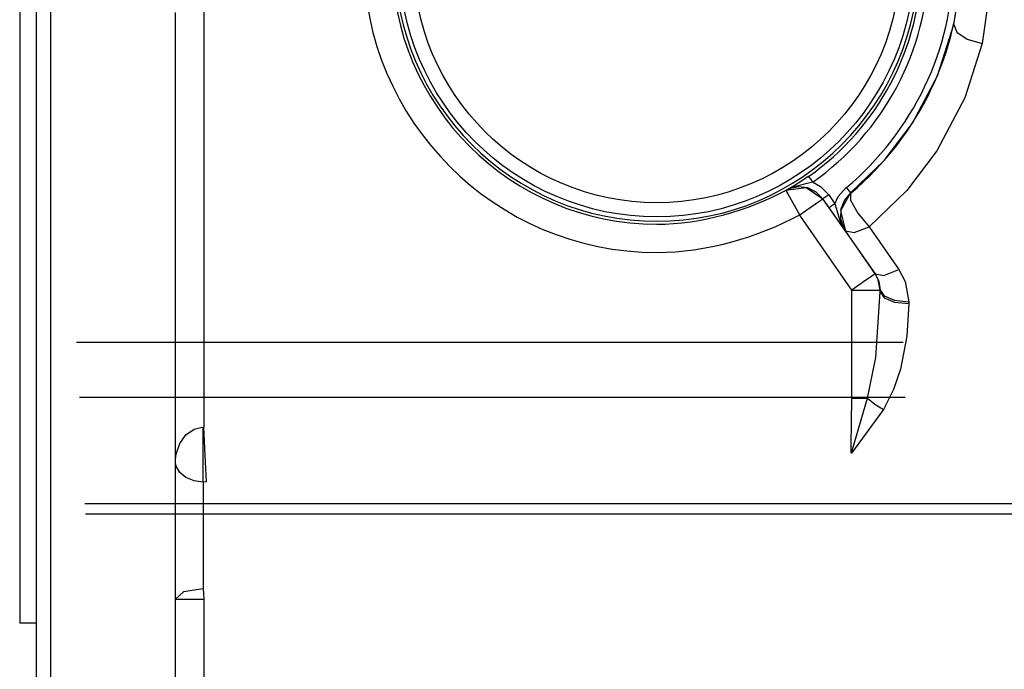
# Model space of a CAD drawing. Units: millimetres. Extents: x -67 to 72, y -96 to 70.
# Drawn here: x -59 to -53, y 50 to 54 of the extents above; entities that cross this region are included whole.
import ezdxf

# ---------------------------------------------------------------- set-up
doc = ezdxf.new("R2010")
doc.units = ezdxf.units.MM
doc.header["$MEASUREMENT"] = 0
doc.layers.add('Ebene 1', color=7, linetype='Continuous')

msp = doc.modelspace()

# ---------------------------------------------------------------- linework, layer by layer
at = {"layer": 'Ebene 1'}
for points in [[(-59.3043, 46.3342), (-59.3043, 46.3342), (-59.3043, 63.4819), (-59.3043, 63.4819)], [(-59.2124, 63.4819), (-59.2124, 63.4819), (-59.2124, 46.3342), (-59.2124, 46.3342)], [(-59.413, 55.8927), (-59.413, 55.8927), (-59.413, 50.3786), (-59.413, 50.3786)], [(-54.2917, 53.2795), (-53.8425, 53.5946), (-53.5608, 54.1177), (-53.5608, 54.6675)], [(-54.2653, 53.2418), (-53.804, 53.5654), (-53.5149, 54.1024), (-53.5149, 54.667)], [(-54.0453, 53.2076), (-53.617, 53.5682), (-53.3541, 54.1017), (-53.3541, 54.6651)], [(-54.0158, 53.1722), (-53.5774, 53.5415), (-53.3081, 54.0876), (-53.3081, 54.6646)], [(-58.2183, 54.4346), (-58.2183, 54.4346), (-58.2183, 51.651), (-58.2183, 51.651)], [(-58.4021, 51.4261), (-58.4021, 51.4261), (-58.4021, 54.3428), (-58.4021, 54.3428)], [(-54.4394, 53.1872), (-54.4394, 53.1872), (-54.4391, 53.1888), (-54.4391, 53.1888)], [(-54.1986, 53.1334), (-54.1986, 53.1334), (-54.1989, 53.1318), (-54.1989, 53.1318)], [(-54.1989, 53.1318), (-54.1989, 53.1318), (-53.8608, 52.6462), (-53.8608, 52.6462)], [(-54.1584, 53.0757), (-54.1584, 53.0757), (-54.1986, 53.1334), (-54.1986, 53.1334)], [(-54.1608, 53.1596), (-54.1608, 53.1596), (-54.1207, 53.102), (-54.1207, 53.102)], [(-54.0197, 53.1723), (-54.0197, 53.1723), (-54.0196, 53.1723), (-54.0196, 53.1723)], [(-54.0116, 52.5412), (-54.0116, 52.5412), (-54.3497, 53.0267), (-54.3497, 53.0267)], [(-54.053, 52.9259), (-54.053, 52.9259), (-54.0531, 52.9259), (-54.0531, 52.9259)], [(-53.8599, 52.6465), (-53.8599, 52.6465), (-54.053, 52.9259), (-54.053, 52.9259)], [(-53.8991, 52.9519), (-53.8991, 52.9519), (-53.706, 52.674), (-53.706, 52.674)], [(-53.8608, 52.6462), (-53.8608, 52.6462), (-53.8599, 52.6465), (-53.8599, 52.6465)], [(-54.0116, 51.8379), (-54.0116, 51.8379), (-54.0116, 52.5412), (-54.0116, 52.5412)], [(-53.8278, 52.5412), (-53.8278, 52.5412), (-53.8278, 52.5291), (-53.8278, 52.5291)], [(-53.8278, 52.5291), (-53.8278, 52.5291), (-53.8278, 52.5412), (-53.8278, 52.5412)], [(-53.8278, 52.5412), (-53.8278, 52.5412), (-53.8278, 52.5412), (-53.8278, 52.5412)], [(-53.641, 52.4648), (-53.641, 52.4648), (-53.6411, 52.4527), (-53.6411, 52.4527)], [(-53.6784, 52.2005), (-53.6784, 52.2005), (-59.0435, 52.2005), (-59.0435, 52.2005)], [(-53.6644, 51.8436), (-53.6644, 51.8436), (-59.0254, 51.8436), (-59.0254, 51.8436)], [(-58.2218, 51.6505), (-58.2218, 51.6505), (-58.2183, 51.651), (-58.2183, 51.651)], [(-58.2008, 51.2946), (-58.2008, 51.2946), (-58.2218, 51.2941), (-58.2218, 51.2941)], [(-58.4021, 29.8503), (-58.4021, 29.8503), (-58.4021, 50.534), (-58.4021, 50.534)], [(-58.2183, 50.534), (-58.2183, 50.534), (-58.2183, 29.8315), (-58.2183, 29.8315)], [(-59.3043, 50.3786), (-59.3043, 50.3786), (-59.413, 50.3786), (-59.413, 50.3786)]]:
    msp.add_open_spline(points, degree=3, dxfattribs=at)
for points, knots in [([(-56.3589, 56.6185), (-56.3589, 56.6185), (-56.0227, 56.7835), (-56.0227, 56.7835), (-56.0227, 56.7835), (-56.0227, 56.7835), (-55.6928, 56.8793), (-55.6928, 56.8793), (-55.6928, 56.8793), (-55.6928, 56.8793), (-55.3503, 56.9195), (-55.3503, 56.9195), (-55.3503, 56.9195), (-55.3503, 56.9195), (-54.9786, 56.8971), (-54.9786, 56.8971), (-54.9786, 56.8971), (-54.9786, 56.8971), (-54.6184, 56.8094), (-54.6184, 56.8094), (-54.6184, 56.8094), (-54.6184, 56.8094), (-54.2911, 56.6653), (-54.2911, 56.6653), (-54.2911, 56.6653), (-54.2911, 56.6653), (-53.9929, 56.4693), (-53.9929, 56.4693), (-53.9929, 56.4693), (-53.9929, 56.4693), (-53.7527, 56.2506), (-53.7527, 56.2506), (-53.7527, 56.2506), (-53.7527, 56.2506), (-53.5455, 55.9983), (-53.5455, 55.9983), (-53.5455, 55.9983), (-53.5455, 55.9983), (-53.3803, 55.7259), (-53.3803, 55.7259), (-53.3803, 55.7259), (-53.3803, 55.7259), (-53.2533, 55.4334), (-53.2533, 55.4334), (-53.2533, 55.4334), (-53.2533, 55.4334), (-53.1627, 55.1052), (-53.1627, 55.1052), (-53.1627, 55.1052), (-53.1627, 55.1052), (-53.1195, 54.7736), (-53.1195, 54.7736), (-53.1195, 54.7736), (-53.1195, 54.7736), (-53.1223, 54.4502), (-53.1223, 54.4502), (-53.1223, 54.4502), (-53.1223, 54.4502), (-53.1658, 54.1417), (-53.1658, 54.1417)], [0, 0, 0, 0, 0.066667, 0.066667, 0.066667, 0.066667, 0.133333, 0.133333, 0.133333, 0.133333, 0.2, 0.2, 0.2, 0.2, 0.266667, 0.266667, 0.266667, 0.266667, 0.333333, 0.333333, 0.333333, 0.333333, 0.4, 0.4, 0.4, 0.4, 0.466667, 0.466667, 0.466667, 0.466667, 0.533333, 0.533333, 0.533333, 0.533333, 0.6, 0.6, 0.6, 0.6, 0.666667, 0.666667, 0.666667, 0.666667, 0.733333, 0.733333, 0.733333, 0.733333, 0.8, 0.8, 0.8, 0.8, 0.866667, 0.866667, 0.866667, 0.866667, 0.933333, 0.933333, 0.933333, 0.933333, 1, 1, 1, 1]), ([(-53.3485, 54.266), (-53.3485, 54.266), (-53.3081, 54.5317), (-53.3081, 54.5317), (-53.3081, 54.5317), (-53.3081, 54.5317), (-53.3048, 54.8121), (-53.3048, 54.8121), (-53.3048, 54.8121), (-53.3048, 54.8121), (-53.3437, 55.0985), (-53.3437, 55.0985), (-53.3437, 55.0985), (-53.3437, 55.0985), (-53.4259, 55.382), (-53.4259, 55.382), (-53.4259, 55.382), (-53.4259, 55.382), (-53.5419, 55.6353), (-53.5419, 55.6353), (-53.5419, 55.6353), (-53.5419, 55.6353), (-53.6922, 55.8697), (-53.6922, 55.8697), (-53.6922, 55.8697), (-53.6922, 55.8697), (-53.8821, 56.0882), (-53.8821, 56.0882), (-53.8821, 56.0882), (-53.8821, 56.0882), (-54.1005, 56.2758), (-54.1005, 56.2758), (-54.1005, 56.2758), (-54.1005, 56.2758), (-54.374, 56.4451), (-54.374, 56.4451), (-54.374, 56.4451), (-54.374, 56.4451), (-54.672, 56.5684), (-54.672, 56.5684), (-54.672, 56.5684), (-54.672, 56.5684), (-55.0018, 56.6435), (-55.0018, 56.6435), (-55.0018, 56.6435), (-55.0018, 56.6435), (-55.3412, 56.6619), (-55.3412, 56.6619), (-55.3412, 56.6619), (-55.3412, 56.6619), (-55.6542, 56.6265), (-55.6542, 56.6265), (-55.6542, 56.6265), (-55.6542, 56.6265), (-55.9565, 56.5429), (-55.9565, 56.5429), (-55.9565, 56.5429), (-55.9565, 56.5429), (-56.2644, 56.3996), (-56.2644, 56.3996)], [0, 0, 0, 0, 0.066667, 0.066667, 0.066667, 0.066667, 0.133333, 0.133333, 0.133333, 0.133333, 0.2, 0.2, 0.2, 0.2, 0.266667, 0.266667, 0.266667, 0.266667, 0.333333, 0.333333, 0.333333, 0.333333, 0.4, 0.4, 0.4, 0.4, 0.466667, 0.466667, 0.466667, 0.466667, 0.533333, 0.533333, 0.533333, 0.533333, 0.6, 0.6, 0.6, 0.6, 0.666667, 0.666667, 0.666667, 0.666667, 0.733333, 0.733333, 0.733333, 0.733333, 0.8, 0.8, 0.8, 0.8, 0.866667, 0.866667, 0.866667, 0.866667, 0.933333, 0.933333, 0.933333, 0.933333, 1, 1, 1, 1]), ([(-56.951, 54.9799), (-56.9643, 54.8935), (-56.9776, 54.7806), (-56.9776, 54.6877), (-56.9776, 54.6877), (-56.9776, 53.7512), (-56.2138, 52.9875), (-55.2774, 52.9875), (-55.2774, 52.9875), (-54.341, 52.9875), (-53.5773, 53.7512), (-53.5773, 54.6877), (-53.5773, 54.6877), (-53.5773, 55.6241), (-54.341, 56.3878), (-55.2774, 56.3878), (-55.2774, 56.3878), (-55.9017, 56.3878), (-56.4795, 56.0425), (-56.7717, 55.4979)], [0, 0, 0, 0, 0.2, 0.2, 0.2, 0.2, 0.4, 0.4, 0.4, 0.4, 0.6, 0.6, 0.6, 0.6, 0.8, 0.8, 0.8, 0.8, 1, 1, 1, 1]), ([(-53.6056, 54.6877), (-53.6056, 55.6085), (-54.3566, 56.3595), (-55.2774, 56.3595), (-55.2774, 56.3595), (-56.1982, 56.3595), (-56.9492, 55.6085), (-56.9492, 54.6877), (-56.9492, 54.6877), (-56.9492, 53.7669), (-56.1982, 53.0159), (-55.2774, 53.0159), (-55.2774, 53.0159), (-54.3566, 53.0159), (-53.6056, 53.7669), (-53.6056, 54.6877)], [0, 0, 0, 0, 0.25, 0.25, 0.25, 0.25, 0.5, 0.5, 0.5, 0.5, 0.75, 0.75, 0.75, 0.75, 1, 1, 1, 1]), ([(-53.6975, 54.6877), (-53.6975, 55.5578), (-54.4073, 56.2676), (-55.2774, 56.2676), (-55.2774, 56.2676), (-56.1476, 56.2676), (-56.8573, 55.5578), (-56.8573, 54.6877), (-56.8573, 54.6877), (-56.8573, 53.8175), (-56.1476, 53.1078), (-55.2774, 53.1078), (-55.2774, 53.1078), (-54.4073, 53.1078), (-53.6975, 53.8175), (-53.6975, 54.6877)], [0, 0, 0, 0, 0.25, 0.25, 0.25, 0.25, 0.5, 0.5, 0.5, 0.5, 0.75, 0.75, 0.75, 0.75, 1, 1, 1, 1]), ([(-56.5184, 56.1293), (-56.9346, 55.7726), (-57.1798, 55.2376), (-57.1798, 54.6877), (-57.1798, 54.6877), (-57.1798, 53.6399), (-56.3252, 52.7853), (-55.2774, 52.7853), (-55.2774, 52.7853), (-54.9579, 52.7853), (-54.6235, 52.8819), (-54.3485, 53.0305)], [0, 0, 0, 0, 0.333333, 0.333333, 0.333333, 0.333333, 0.666667, 0.666667, 0.666667, 0.666667, 1, 1, 1, 1]), ([(-56.3986, 55.9901), (-56.7745, 55.6678), (-56.9961, 55.1844), (-56.9961, 54.6877), (-56.9961, 54.6877), (-56.9961, 53.7411), (-56.224, 52.969), (-55.2774, 52.969), (-55.2774, 52.969), (-54.9888, 52.969), (-54.6866, 53.0563), (-54.4383, 53.1906)], [0, 0, 0, 0, 0.333333, 0.333333, 0.333333, 0.333333, 0.666667, 0.666667, 0.666667, 0.666667, 1, 1, 1, 1]), ([(-54.0196, 53.1723), (-54.0196, 53.1723), (-53.8009, 53.383), (-53.8009, 53.383), (-53.8009, 53.383), (-53.8009, 53.383), (-53.6166, 53.6255), (-53.6166, 53.6255), (-53.6166, 53.6255), (-53.6166, 53.6255), (-53.4546, 53.933), (-53.4546, 53.933), (-53.4546, 53.933), (-53.4546, 53.933), (-53.3485, 54.266), (-53.3485, 54.266)], [0, 0, 0, 0, 0.25, 0.25, 0.25, 0.25, 0.5, 0.5, 0.5, 0.5, 0.75, 0.75, 0.75, 0.75, 1, 1, 1, 1]), ([(-53.3485, 54.266), (-53.3485, 54.266), (-53.3298, 54.2168), (-53.3298, 54.2168), (-53.3298, 54.2168), (-53.3298, 54.2168), (-53.262, 54.1707), (-53.262, 54.1707), (-53.262, 54.1707), (-53.262, 54.1707), (-53.1658, 54.1417), (-53.1658, 54.1417)], [0, 0, 0, 0, 0.333333, 0.333333, 0.333333, 0.333333, 0.666667, 0.666667, 0.666667, 0.666667, 1, 1, 1, 1]), ([(-53.1658, 54.1417), (-53.1658, 54.1417), (-53.2779, 53.7885), (-53.2779, 53.7885), (-53.2779, 53.7885), (-53.2779, 53.7885), (-53.4587, 53.445), (-53.4587, 53.445), (-53.4587, 53.445), (-53.4587, 53.445), (-53.6552, 53.1866), (-53.6552, 53.1866), (-53.6552, 53.1866), (-53.6552, 53.1866), (-53.8991, 52.9519), (-53.8991, 52.9519)], [0, 0, 0, 0, 0.25, 0.25, 0.25, 0.25, 0.5, 0.5, 0.5, 0.5, 0.75, 0.75, 0.75, 0.75, 1, 1, 1, 1]), ([(-54.4391, 53.1888), (-54.4391, 53.1888), (-54.4385, 53.1891), (-54.4385, 53.1891), (-54.4385, 53.1891), (-54.4385, 53.1891), (-54.4263, 53.1961), (-54.4263, 53.1961), (-54.4263, 53.1961), (-54.4263, 53.1961), (-54.3867, 53.2198), (-54.3867, 53.2198), (-54.3867, 53.2198), (-54.3867, 53.2198), (-54.3309, 53.2555), (-54.3309, 53.2555), (-54.3309, 53.2555), (-54.3309, 53.2555), (-54.2939, 53.2807), (-54.2939, 53.2807)], [0, 0, 0, 0, 0.2, 0.2, 0.2, 0.2, 0.4, 0.4, 0.4, 0.4, 0.6, 0.6, 0.6, 0.6, 0.8, 0.8, 0.8, 0.8, 1, 1, 1, 1]), ([(-54.4391, 53.1888), (-54.4391, 53.1888), (-54.4381, 53.1893), (-54.4381, 53.1893), (-54.4381, 53.1893), (-54.4381, 53.1893), (-54.4345, 53.1913), (-54.4345, 53.1913), (-54.4345, 53.1913), (-54.4345, 53.1913), (-54.4213, 53.198), (-54.4213, 53.198), (-54.4213, 53.198), (-54.4213, 53.198), (-54.3662, 53.2189), (-54.3662, 53.2189), (-54.3662, 53.2189), (-54.3662, 53.2189), (-54.3015, 53.2346), (-54.3015, 53.2346), (-54.3015, 53.2346), (-54.3015, 53.2346), (-54.2676, 53.243), (-54.2676, 53.243)], [0, 0, 0, 0, 0.166667, 0.166667, 0.166667, 0.166667, 0.333333, 0.333333, 0.333333, 0.333333, 0.5, 0.5, 0.5, 0.5, 0.666667, 0.666667, 0.666667, 0.666667, 0.833333, 0.833333, 0.833333, 0.833333, 1, 1, 1, 1]), ([(-54.2939, 53.2807), (-54.2939, 53.2807), (-54.2862, 53.2695), (-54.2862, 53.2695), (-54.2862, 53.2695), (-54.2862, 53.2695), (-54.2676, 53.243), (-54.2676, 53.243)], [0, 0, 0, 0, 0.5, 0.5, 0.5, 0.5, 1, 1, 1, 1]), ([(-54.2676, 53.243), (-54.2676, 53.243), (-54.2149, 53.2146), (-54.2149, 53.2146), (-54.2149, 53.2146), (-54.2149, 53.2146), (-54.1608, 53.1596), (-54.1608, 53.1596)], [0, 0, 0, 0, 0.5, 0.5, 0.5, 0.5, 1, 1, 1, 1]), ([(-54.1989, 53.1318), (-54.1989, 53.1318), (-54.3085, 53.2058), (-54.3085, 53.2058), (-54.3085, 53.2058), (-54.3085, 53.2058), (-54.4394, 53.1872), (-54.4394, 53.1872)], [0, 0, 0, 0, 0.5, 0.5, 0.5, 0.5, 1, 1, 1, 1]), ([(-54.4394, 53.1872), (-54.4394, 53.1872), (-54.4271, 53.1653), (-54.4271, 53.1653), (-54.4271, 53.1653), (-54.4271, 53.1653), (-54.3943, 53.1066), (-54.3943, 53.1066), (-54.3943, 53.1066), (-54.3943, 53.1066), (-54.3497, 53.0267), (-54.3497, 53.0267)], [0, 0, 0, 0, 0.333333, 0.333333, 0.333333, 0.333333, 0.666667, 0.666667, 0.666667, 0.666667, 1, 1, 1, 1]), ([(-54.1986, 53.1334), (-54.1986, 53.1334), (-54.2418, 53.1774), (-54.2418, 53.1774), (-54.2418, 53.1774), (-54.2418, 53.1774), (-54.2972, 53.2046), (-54.2972, 53.2046), (-54.2972, 53.2046), (-54.2972, 53.2046), (-54.3585, 53.2119), (-54.3585, 53.2119), (-54.3585, 53.2119), (-54.3585, 53.2119), (-54.4187, 53.1985), (-54.4187, 53.1985), (-54.4187, 53.1985), (-54.4187, 53.1985), (-54.4391, 53.1888), (-54.4391, 53.1888)], [0, 0, 0, 0, 0.2, 0.2, 0.2, 0.2, 0.4, 0.4, 0.4, 0.4, 0.6, 0.6, 0.6, 0.6, 0.8, 0.8, 0.8, 0.8, 1, 1, 1, 1]), ([(-54.1207, 53.102), (-54.1207, 53.102), (-54.0992, 53.1492), (-54.0992, 53.1492), (-54.0992, 53.1492), (-54.0992, 53.1492), (-54.049, 53.2077), (-54.049, 53.2077)], [0, 0, 0, 0, 0.5, 0.5, 0.5, 0.5, 1, 1, 1, 1]), ([(-54.049, 53.2077), (-54.049, 53.2077), (-54.0283, 53.1828), (-54.0283, 53.1828), (-54.0283, 53.1828), (-54.0283, 53.1828), (-54.0197, 53.1723), (-54.0197, 53.1723)], [0, 0, 0, 0, 0.5, 0.5, 0.5, 0.5, 1, 1, 1, 1]), ([(-54.1989, 53.1318), (-54.1989, 53.1318), (-54.2196, 53.1174), (-54.2196, 53.1174), (-54.2196, 53.1174), (-54.2196, 53.1174), (-54.2747, 53.079), (-54.2747, 53.079), (-54.2747, 53.079), (-54.2747, 53.079), (-54.3497, 53.0267), (-54.3497, 53.0267)], [0, 0, 0, 0, 0.333333, 0.333333, 0.333333, 0.333333, 0.666667, 0.666667, 0.666667, 0.666667, 1, 1, 1, 1]), ([(-54.1608, 53.1596), (-54.1608, 53.1596), (-54.1874, 53.1411), (-54.1874, 53.1411), (-54.1874, 53.1411), (-54.1874, 53.1411), (-54.1986, 53.1334), (-54.1986, 53.1334)], [0, 0, 0, 0, 0.5, 0.5, 0.5, 0.5, 1, 1, 1, 1]), ([(-54.0197, 53.1723), (-54.0197, 53.1723), (-54.0599, 53.1255), (-54.0599, 53.1255), (-54.0599, 53.1255), (-54.0599, 53.1255), (-54.0823, 53.068), (-54.0823, 53.068), (-54.0823, 53.068), (-54.0823, 53.068), (-54.0844, 53.0063), (-54.0844, 53.0063), (-54.0844, 53.0063), (-54.0844, 53.0063), (-54.066, 52.9474), (-54.066, 52.9474), (-54.066, 52.9474), (-54.066, 52.9474), (-54.0531, 52.9259), (-54.0531, 52.9259)], [0, 0, 0, 0, 0.2, 0.2, 0.2, 0.2, 0.4, 0.4, 0.4, 0.4, 0.6, 0.6, 0.6, 0.6, 0.8, 0.8, 0.8, 0.8, 1, 1, 1, 1]), ([(-54.0196, 53.1723), (-54.0196, 53.1723), (-54.0843, 53.0556), (-54.0843, 53.0556), (-54.0843, 53.0556), (-54.0843, 53.0556), (-54.053, 52.9259), (-54.053, 52.9259)], [0, 0, 0, 0, 0.5, 0.5, 0.5, 0.5, 1, 1, 1, 1]), ([(-54.0196, 53.1723), (-54.0196, 53.1723), (-54.0193, 53.1245), (-54.0193, 53.1245), (-54.0193, 53.1245), (-54.0193, 53.1245), (-53.9731, 53.04), (-53.9731, 53.04), (-53.9731, 53.04), (-53.9731, 53.04), (-53.8991, 52.9519), (-53.8991, 52.9519)], [0, 0, 0, 0, 0.333333, 0.333333, 0.333333, 0.333333, 0.666667, 0.666667, 0.666667, 0.666667, 1, 1, 1, 1]), ([(-54.1207, 53.102), (-54.1207, 53.102), (-54.1473, 53.0836), (-54.1473, 53.0836), (-54.1473, 53.0836), (-54.1473, 53.0836), (-54.1584, 53.0757), (-54.1584, 53.0757)], [0, 0, 0, 0, 0.5, 0.5, 0.5, 0.5, 1, 1, 1, 1]), ([(-54.0531, 52.9259), (-54.0531, 52.9259), (-54.0536, 52.9265), (-54.0536, 52.9265), (-54.0536, 52.9265), (-54.0536, 52.9265), (-54.0625, 52.9392), (-54.0625, 52.9392), (-54.0625, 52.9392), (-54.0625, 52.9392), (-54.0905, 52.9789), (-54.0905, 52.9789), (-54.0905, 52.9789), (-54.0905, 52.9789), (-54.1321, 53.0381), (-54.1321, 53.0381), (-54.1321, 53.0381), (-54.1321, 53.0381), (-54.1584, 53.0757), (-54.1584, 53.0757)], [0, 0, 0, 0, 0.2, 0.2, 0.2, 0.2, 0.4, 0.4, 0.4, 0.4, 0.6, 0.6, 0.6, 0.6, 0.8, 0.8, 0.8, 0.8, 1, 1, 1, 1]), ([(-54.1207, 53.102), (-54.1207, 53.102), (-54.1115, 53.0673), (-54.1115, 53.0673), (-54.1115, 53.0673), (-54.1115, 53.0673), (-54.0907, 52.9986), (-54.0907, 52.9986), (-54.0907, 52.9986), (-54.0907, 52.9986), (-54.0649, 52.9441), (-54.0649, 52.9441), (-54.0649, 52.9441), (-54.0649, 52.9441), (-54.0564, 52.9307), (-54.0564, 52.9307), (-54.0564, 52.9307), (-54.0564, 52.9307), (-54.0538, 52.9268), (-54.0538, 52.9268), (-54.0538, 52.9268), (-54.0538, 52.9268), (-54.0531, 52.9259), (-54.0531, 52.9259)], [0, 0, 0, 0, 0.166667, 0.166667, 0.166667, 0.166667, 0.333333, 0.333333, 0.333333, 0.333333, 0.5, 0.5, 0.5, 0.5, 0.666667, 0.666667, 0.666667, 0.666667, 0.833333, 0.833333, 0.833333, 0.833333, 1, 1, 1, 1]), ([(-54.053, 52.9259), (-54.053, 52.9259), (-53.996, 52.914), (-53.996, 52.914), (-53.996, 52.914), (-53.996, 52.914), (-53.8991, 52.9519), (-53.8991, 52.9519)], [0, 0, 0, 0, 0.5, 0.5, 0.5, 0.5, 1, 1, 1, 1]), ([(-53.8599, 52.6465), (-53.8599, 52.6465), (-53.8031, 52.6354), (-53.8031, 52.6354), (-53.8031, 52.6354), (-53.8031, 52.6354), (-53.706, 52.674), (-53.706, 52.674)], [0, 0, 0, 0, 0.5, 0.5, 0.5, 0.5, 1, 1, 1, 1]), ([(-53.706, 52.674), (-53.706, 52.674), (-53.665, 52.5963), (-53.665, 52.5963), (-53.665, 52.5963), (-53.665, 52.5963), (-53.641, 52.4648), (-53.641, 52.4648)], [0, 0, 0, 0, 0.5, 0.5, 0.5, 0.5, 1, 1, 1, 1]), ([(-53.8608, 52.6462), (-53.8608, 52.6462), (-53.8814, 52.6318), (-53.8814, 52.6318), (-53.8814, 52.6318), (-53.8814, 52.6318), (-53.9366, 52.5934), (-53.9366, 52.5934), (-53.9366, 52.5934), (-53.9366, 52.5934), (-54.0116, 52.5412), (-54.0116, 52.5412)], [0, 0, 0, 0, 0.333333, 0.333333, 0.333333, 0.333333, 0.666667, 0.666667, 0.666667, 0.666667, 1, 1, 1, 1]), ([(-53.8608, 52.6462), (-53.8608, 52.6462), (-53.8363, 52.5962), (-53.8363, 52.5962), (-53.8363, 52.5962), (-53.8363, 52.5962), (-53.8278, 52.5412), (-53.8278, 52.5412)], [0, 0, 0, 0, 0.5, 0.5, 0.5, 0.5, 1, 1, 1, 1]), ([(-53.8278, 52.5412), (-53.8278, 52.5412), (-53.8395, 52.6074), (-53.8395, 52.6074), (-53.8395, 52.6074), (-53.8395, 52.6074), (-53.8599, 52.6465), (-53.8599, 52.6465)], [0, 0, 0, 0, 0.5, 0.5, 0.5, 0.5, 1, 1, 1, 1]), ([(-54.0116, 52.5412), (-54.0116, 52.5412), (-53.9202, 52.5412), (-53.9202, 52.5412), (-53.9202, 52.5412), (-53.9202, 52.5412), (-53.853, 52.5412), (-53.853, 52.5412), (-53.853, 52.5412), (-53.853, 52.5412), (-53.8278, 52.5412), (-53.8278, 52.5412)], [0, 0, 0, 0, 0.333333, 0.333333, 0.333333, 0.333333, 0.666667, 0.666667, 0.666667, 0.666667, 1, 1, 1, 1]), ([(-53.8278, 52.5412), (-53.8278, 52.5412), (-53.8022, 52.5028), (-53.8022, 52.5028), (-53.8022, 52.5028), (-53.8022, 52.5028), (-53.7337, 52.4748), (-53.7337, 52.4748), (-53.7337, 52.4748), (-53.7337, 52.4748), (-53.641, 52.4648), (-53.641, 52.4648)], [0, 0, 0, 0, 0.333333, 0.333333, 0.333333, 0.333333, 0.666667, 0.666667, 0.666667, 0.666667, 1, 1, 1, 1]), ([(-53.9105, 51.8379), (-53.9105, 51.8379), (-53.8554, 52.1023), (-53.8554, 52.1023), (-53.8554, 52.1023), (-53.8554, 52.1023), (-53.8278, 52.5291), (-53.8278, 52.5291)], [0, 0, 0, 0, 0.5, 0.5, 0.5, 0.5, 1, 1, 1, 1]), ([(-53.8278, 52.5291), (-53.8278, 52.5291), (-53.8022, 52.4907), (-53.8022, 52.4907), (-53.8022, 52.4907), (-53.8022, 52.4907), (-53.7338, 52.4628), (-53.7338, 52.4628), (-53.7338, 52.4628), (-53.7338, 52.4628), (-53.6411, 52.4527), (-53.6411, 52.4527)], [0, 0, 0, 0, 0.333333, 0.333333, 0.333333, 0.333333, 0.666667, 0.666667, 0.666667, 0.666667, 1, 1, 1, 1]), ([(-53.6411, 52.4527), (-53.6411, 52.4527), (-53.6548, 52.2409), (-53.6548, 52.2409), (-53.6548, 52.2409), (-53.6548, 52.2409), (-53.6962, 52.0283), (-53.6962, 52.0283), (-53.6962, 52.0283), (-53.6962, 52.0283), (-53.7409, 51.8945), (-53.7409, 51.8945), (-53.7409, 51.8945), (-53.7409, 51.8945), (-53.8065, 51.7652), (-53.8065, 51.7652)], [0, 0, 0, 0, 0.25, 0.25, 0.25, 0.25, 0.5, 0.5, 0.5, 0.5, 0.75, 0.75, 0.75, 0.75, 1, 1, 1, 1]), ([(-54.0152, 51.4807), (-54.0152, 51.4807), (-54.0146, 51.5328), (-54.0146, 51.5328), (-54.0146, 51.5328), (-54.0146, 51.5328), (-54.013, 51.681), (-54.013, 51.681), (-54.013, 51.681), (-54.013, 51.681), (-54.0116, 51.8379), (-54.0116, 51.8379)], [0, 0, 0, 0, 0.333333, 0.333333, 0.333333, 0.333333, 0.666667, 0.666667, 0.666667, 0.666667, 1, 1, 1, 1]), ([(-54.0152, 51.4807), (-54.0152, 51.4807), (-54.0145, 51.483), (-54.0145, 51.483), (-54.0145, 51.483), (-54.0145, 51.483), (-53.9105, 51.8379), (-53.9105, 51.8379)], [0, 0, 0, 0, 0.5, 0.5, 0.5, 0.5, 1, 1, 1, 1]), ([(-54.0116, 51.8379), (-54.0116, 51.8379), (-53.9589, 51.8379), (-53.9589, 51.8379), (-53.9589, 51.8379), (-53.9589, 51.8379), (-53.9105, 51.8379), (-53.9105, 51.8379)], [0, 0, 0, 0, 0.5, 0.5, 0.5, 0.5, 1, 1, 1, 1]), ([(-53.9105, 51.8379), (-53.9105, 51.8379), (-53.8618, 51.7991), (-53.8618, 51.7991), (-53.8618, 51.7991), (-53.8618, 51.7991), (-53.8065, 51.7652), (-53.8065, 51.7652)], [0, 0, 0, 0, 0.5, 0.5, 0.5, 0.5, 1, 1, 1, 1]), ([(-53.8065, 51.7652), (-53.8065, 51.7652), (-54.0139, 51.4824), (-54.0139, 51.4824), (-54.0139, 51.4824), (-54.0139, 51.4824), (-54.0152, 51.4807), (-54.0152, 51.4807)], [0, 0, 0, 0, 0.5, 0.5, 0.5, 0.5, 1, 1, 1, 1]), ([(-58.4021, 51.4261), (-58.4021, 51.4261), (-58.4017, 51.4408), (-58.4017, 51.4408), (-58.4017, 51.4408), (-58.4017, 51.4408), (-58.3976, 51.4757), (-58.3976, 51.4757), (-58.3976, 51.4757), (-58.3976, 51.4757), (-58.3743, 51.5452), (-58.3743, 51.5452), (-58.3743, 51.5452), (-58.3743, 51.5452), (-58.3341, 51.6006), (-58.3341, 51.6006), (-58.3341, 51.6006), (-58.3341, 51.6006), (-58.2815, 51.6369), (-58.2815, 51.6369), (-58.2815, 51.6369), (-58.2815, 51.6369), (-58.237, 51.6493), (-58.237, 51.6493), (-58.237, 51.6493), (-58.237, 51.6493), (-58.2218, 51.6505), (-58.2218, 51.6505)], [0, 0, 0, 0, 0.142857, 0.142857, 0.142857, 0.142857, 0.285714, 0.285714, 0.285714, 0.285714, 0.428571, 0.428571, 0.428571, 0.428571, 0.571429, 0.571429, 0.571429, 0.571429, 0.714286, 0.714286, 0.714286, 0.714286, 0.857143, 0.857143, 0.857143, 0.857143, 1, 1, 1, 1]), ([(-58.2218, 51.2941), (-58.2218, 51.2941), (-58.2214, 51.4687), (-58.2214, 51.4687), (-58.2214, 51.4687), (-58.2214, 51.4687), (-58.2218, 51.6505), (-58.2218, 51.6505)], [0, 0, 0, 0, 0.5, 0.5, 0.5, 0.5, 1, 1, 1, 1]), ([(-58.2008, 51.2946), (-58.2008, 51.2946), (-58.2094, 51.4692), (-58.2094, 51.4692), (-58.2094, 51.4692), (-58.2094, 51.4692), (-58.2183, 51.651), (-58.2183, 51.651)], [0, 0, 0, 0, 0.5, 0.5, 0.5, 0.5, 1, 1, 1, 1]), ([(-58.4021, 50.534), (-58.4021, 50.534), (-58.4021, 50.9399), (-58.4021, 50.9399), (-58.4021, 50.9399), (-58.4021, 50.9399), (-58.4021, 51.4261), (-58.4021, 51.4261)], [0, 0, 0, 0, 0.5, 0.5, 0.5, 0.5, 1, 1, 1, 1]), ([(-58.2218, 51.2941), (-58.2218, 51.2941), (-58.237, 51.2947), (-58.237, 51.2947), (-58.237, 51.2947), (-58.237, 51.2947), (-58.2815, 51.3019), (-58.2815, 51.3019), (-58.2815, 51.3019), (-58.2815, 51.3019), (-58.3341, 51.323), (-58.3341, 51.323), (-58.3341, 51.323), (-58.3341, 51.323), (-58.3743, 51.3554), (-58.3743, 51.3554), (-58.3743, 51.3554), (-58.3743, 51.3554), (-58.3976, 51.3966), (-58.3976, 51.3966), (-58.3976, 51.3966), (-58.3976, 51.3966), (-58.4018, 51.4193), (-58.4018, 51.4193), (-58.4018, 51.4193), (-58.4018, 51.4193), (-58.4021, 51.4261), (-58.4021, 51.4261)], [0, 0, 0, 0, 0.142857, 0.142857, 0.142857, 0.142857, 0.285714, 0.285714, 0.285714, 0.285714, 0.428571, 0.428571, 0.428571, 0.428571, 0.571429, 0.571429, 0.571429, 0.571429, 0.714286, 0.714286, 0.714286, 0.714286, 0.857143, 0.857143, 0.857143, 0.857143, 1, 1, 1, 1]), ([(-58.2218, 51.2941), (-58.2218, 51.2941), (-58.2217, 51.0096), (-58.2217, 51.0096), (-58.2217, 51.0096), (-58.2217, 51.0096), (-58.2216, 50.6016), (-58.2216, 50.6016)], [0, 0, 0, 0, 0.5, 0.5, 0.5, 0.5, 1, 1, 1, 1]), ([(-14.3827, 51.1526), (-21.52, 51.1526), (-28.6571, 51.1526), (-35.7944, 51.1526), (-35.7944, 51.1526), (-42.9316, 51.1526), (-51.8531, 51.1526), (-58.9903, 51.1526)], [0, 0, 0, 0, 0.5, 0.5, 0.5, 0.5, 1, 1, 1, 1]), ([(-14.3859, 51.0848), (-21.5221, 51.0848), (-28.6582, 51.0848), (-35.7944, 51.0848), (-35.7944, 51.0848), (-42.9305, 51.0848), (-51.8507, 51.0848), (-58.9869, 51.0848)], [0, 0, 0, 0, 0.5, 0.5, 0.5, 0.5, 1, 1, 1, 1]), ([(-58.2216, 50.6016), (-58.2216, 50.6016), (-58.3494, 50.5814), (-58.3494, 50.5814), (-58.3494, 50.5814), (-58.3494, 50.5814), (-58.4021, 50.534), (-58.4021, 50.534)], [0, 0, 0, 0, 0.5, 0.5, 0.5, 0.5, 1, 1, 1, 1]), ([(-58.2216, 50.6016), (-58.2216, 50.6016), (-58.22, 50.5684), (-58.22, 50.5684), (-58.22, 50.5684), (-58.22, 50.5684), (-58.2183, 50.534), (-58.2183, 50.534)], [0, 0, 0, 0, 0.5, 0.5, 0.5, 0.5, 1, 1, 1, 1]), ([(-58.4021, 50.534), (-58.4021, 50.534), (-58.3774, 50.534), (-58.3774, 50.534), (-58.3774, 50.534), (-58.3774, 50.534), (-58.3102, 50.534), (-58.3102, 50.534), (-58.3102, 50.534), (-58.3102, 50.534), (-58.2183, 50.534), (-58.2183, 50.534)], [0, 0, 0, 0, 0.333333, 0.333333, 0.333333, 0.333333, 0.666667, 0.666667, 0.666667, 0.666667, 1, 1, 1, 1])]:
    msp.add_open_spline(points, degree=3, knots=knots, dxfattribs=at)

doc.saveas('drawing.dxf')
